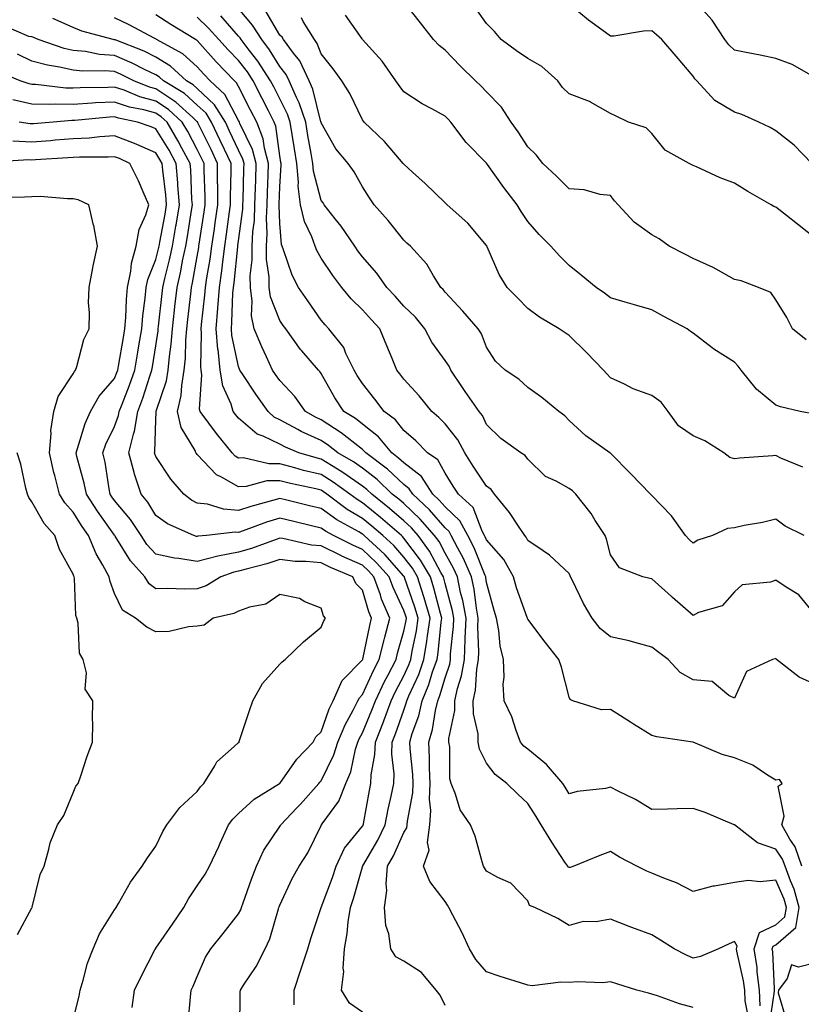
# Model space of a CAD drawing. Units: inches. Extents: x 976403 to 979043, y 7250378 to 7253018.
# Drawn here: x 978035 to 978224, y 7252659 to 7252897 of the extents above; entities that cross this region are included whole.
import ezdxf

# ---------------------------------------------------------------- set-up
doc = ezdxf.new("R2010")
doc.units = ezdxf.units.IN
doc.header["$MEASUREMENT"] = 0
doc.layers.add('Contour_97647250', color=7, linetype='Continuous', true_color=0x0b364f)

msp = doc.modelspace()

# ---------------------------------------------------------------- linework, layer by layer
at = {"layer": 'Contour_97647250'}
for points in [[(978226.75, 7252883.22, 3112), (978222.02, 7252885.89, 3112), (978218.05, 7252887.35, 3112), (978214.28, 7252888.15, 3112), (978211.31, 7252888.66, 3112), (978208.05, 7252889.3, 3112), (978206.71, 7252890.58, 3112), (978205.74, 7252891.92, 3112), (978202.68, 7252896.55, 3112), (978198.05, 7252901.78, 3112)], [(978228.05, 7252752.28, 3119), (978223.68, 7252757.55, 3119), (978220.58, 7252759.39, 3119), (978218.05, 7252761.11, 3119), (978216.78, 7252760.65, 3119), (978209.96, 7252760.01, 3119), (978208.05, 7252758.29, 3119), (978205.07, 7252754.9, 3119), (978199.39, 7252753.26, 3119), (978198.05, 7252752.6, 3119), (978193.06, 7252756.93, 3119), (978192.82, 7252757.15, 3119), (978188.05, 7252761.41, 3119), (978187.63, 7252761.5, 3119), (978185.88, 7252761.92, 3119), (978180.24, 7252764.11, 3119), (978178.05, 7252767.25, 3119), (978177.14, 7252771.01, 3119), (978176.76, 7252771.92, 3119), (978174.39, 7252775.58, 3119), (978173.37, 7252777.24, 3119), (978169.71, 7252781.92, 3119), (978168.87, 7252782.74, 3119), (978168.05, 7252783.28, 3119), (978164.93, 7252785.04, 3119), (978162.33, 7252786.2, 3119), (978158.05, 7252790.35, 3119), (978157.4, 7252791.27, 3119), (978156.4, 7252791.92, 3119), (978151.54, 7252795.41, 3119), (978148.05, 7252798.76, 3119), (978147.06, 7252800.93, 3119), (978146.31, 7252801.92, 3119), (978142.88, 7252806.75, 3119), (978142.25, 7252807.72, 3119), (978139.47, 7252811.92, 3119), (978139.02, 7252812.89, 3119), (978138.05, 7252814.24, 3119), (978134.84, 7252818.71, 3119), (978133.11, 7252821.92, 3119), (978130.85, 7252824.72, 3119), (978128.05, 7252827.41, 3119), (978125.92, 7252829.79, 3119), (978123.97, 7252831.92, 3119), (978121.55, 7252835.42, 3119), (978118.05, 7252839.35, 3119), (978116.94, 7252840.81, 3119), (978116.17, 7252841.92, 3119), (978112.87, 7252846.74, 3119), (978111.47, 7252848.5, 3119), (978108.78, 7252851.92, 3119), (978108.51, 7252852.38, 3119), (978108.05, 7252853, 3119), (978106.18, 7252860.05, 3119), (978106.02, 7252861.92, 3119), (978105.61, 7252864.36, 3119), (978104.83, 7252868.7, 3119), (978104.3, 7252871.92, 3119), (978102.74, 7252876.61, 3119), (978102.07, 7252877.9, 3119), (978100.32, 7252881.92, 3119), (978099.57, 7252883.44, 3119), (978098.05, 7252885.37, 3119), (978095.55, 7252889.42, 3119), (978093.65, 7252891.92, 3119), (978091.47, 7252895.34, 3119), (978088.05, 7252899.42, 3119)], [(978225.39, 7252819.26, 3115), (978222.16, 7252821.92, 3115), (978220.76, 7252824.63, 3115), (978218.05, 7252828.93, 3115), (978216.84, 7252830.71, 3115), (978213.89, 7252831.92, 3115), (978209.68, 7252833.55, 3115), (978208.05, 7252833.86, 3115), (978203.64, 7252836.33, 3115), (978202.91, 7252836.78, 3115), (978198.05, 7252838.95, 3115), (978196.1, 7252839.97, 3115), (978192.29, 7252841.92, 3115), (978189.83, 7252843.7, 3115), (978188.05, 7252844.68, 3115), (978183.82, 7252847.69, 3115), (978179.92, 7252851.92, 3115), (978179.01, 7252852.88, 3115), (978178.05, 7252854.16, 3115), (978175.59, 7252854.38, 3115), (978171.68, 7252855.55, 3115), (978168.05, 7252855.77, 3115), (978165.01, 7252858.88, 3115), (978161.73, 7252861.92, 3115), (978160.12, 7252863.99, 3115), (978158.05, 7252865.95, 3115), (978155.74, 7252869.61, 3115), (978154.01, 7252871.92, 3115), (978151.69, 7252875.56, 3115), (978148.05, 7252879.21, 3115), (978146.75, 7252880.62, 3115), (978145.44, 7252881.92, 3115), (978141.68, 7252885.55, 3115), (978138.05, 7252889.3, 3115), (978136.59, 7252890.46, 3115), (978135.25, 7252891.92, 3115), (978132.1, 7252895.97, 3115), (978128.05, 7252901.02, 3115)], [(978228.05, 7252843.52, 3114), (978223.33, 7252847.2, 3114), (978220.67, 7252849.3, 3114), (978218.05, 7252851.35, 3114), (978217.6, 7252851.47, 3114), (978216.92, 7252851.92, 3114), (978211.29, 7252855.16, 3114), (978208.05, 7252857.14, 3114), (978204.59, 7252858.46, 3114), (978198.88, 7252861.09, 3114), (978198.05, 7252861.45, 3114), (978197.73, 7252861.6, 3114), (978197.13, 7252861.92, 3114), (978191.3, 7252865.17, 3114), (978188.05, 7252869.14, 3114), (978186.69, 7252870.56, 3114), (978182.42, 7252871.92, 3114), (978179.47, 7252873.34, 3114), (978178.05, 7252874.03, 3114), (978173.23, 7252876.74, 3114), (978173.01, 7252876.88, 3114), (978168.05, 7252878.78, 3114), (978166.46, 7252880.33, 3114), (978165.29, 7252881.92, 3114), (978161.49, 7252885.36, 3114), (978158.05, 7252887.32, 3114), (978155.31, 7252889.18, 3114), (978151.65, 7252891.92, 3114), (978149.98, 7252893.85, 3114), (978148.05, 7252895.81, 3114), (978145.52, 7252899.39, 3114)], [(978226.83, 7252861.92, 3113), (978222.51, 7252866.38, 3113), (978218.05, 7252869.8, 3113), (978216.73, 7252870.6, 3113), (978213.99, 7252871.92, 3113), (978209.87, 7252873.74, 3113), (978208.05, 7252874.32, 3113), (978203.32, 7252877.19, 3113), (978198.97, 7252881.92, 3113), (978198.5, 7252882.37, 3113), (978198.05, 7252883.03, 3113), (978194, 7252887.87, 3113), (978190.53, 7252891.92, 3113), (978189.19, 7252893.06, 3113), (978188.05, 7252894.02, 3113), (978186.06, 7252893.91, 3113), (978178.87, 7252892.74, 3113), (978178.05, 7252892.68, 3113), (978175.08, 7252894.89, 3113), (978172.73, 7252896.6, 3113), (978168.05, 7252900.48, 3113)], [(978211.45, 7252655.32, 3124), (978210.65, 7252659.32, 3124), (978210.57, 7252661.92, 3124), (978210.29, 7252664.16, 3124), (978208.62, 7252671.35, 3124), (978208.53, 7252671.92, 3124), (978208.74, 7252672.61, 3124), (978208.05, 7252673.74, 3124), (978206.81, 7252673.16, 3124), (978204.18, 7252671.92, 3124), (978199.87, 7252670.1, 3124), (978198.05, 7252669.64, 3124), (978196.49, 7252670.36, 3124), (978193.46, 7252671.92, 3124), (978190.15, 7252674.02, 3124), (978188.05, 7252675.34, 3124), (978183.24, 7252677.11, 3124), (978182.61, 7252677.36, 3124), (978178.05, 7252679.12, 3124), (978174.62, 7252678.49, 3124), (978171.45, 7252678.52, 3124), (978168.05, 7252677.55, 3124), (978165.36, 7252679.23, 3124), (978159.78, 7252681.92, 3124), (978158.5, 7252682.37, 3124), (978158.05, 7252683.51, 3124), (978153.96, 7252687.83, 3124), (978150.77, 7252689.2, 3124), (978148.05, 7252690.73, 3124), (978147.62, 7252691.49, 3124), (978147.35, 7252691.92, 3124), (978147, 7252692.97, 3124), (978145.34, 7252699.21, 3124), (978144.2, 7252701.92, 3124), (978141.71, 7252705.58, 3124), (978140.59, 7252709.38, 3124), (978139.51, 7252711.92, 3124), (978139.15, 7252713.02, 3124), (978139.17, 7252720.8, 3124), (978138.95, 7252721.92, 3124), (978138.94, 7252722.81, 3124), (978140.4, 7252729.57, 3124), (978140.38, 7252731.92, 3124), (978141.05, 7252734.92, 3124), (978142.04, 7252737.93, 3124), (978142.71, 7252741.92, 3124), (978142.91, 7252746.78, 3124), (978142.94, 7252747.03, 3124), (978143.12, 7252751.92, 3124), (978142.34, 7252756.21, 3124), (978141.81, 7252758.16, 3124), (978141.01, 7252761.92, 3124), (978140.11, 7252763.98, 3124), (978138.05, 7252767.68, 3124), (978136.59, 7252770.46, 3124), (978135.51, 7252771.92, 3124), (978132.02, 7252775.89, 3124), (978128.05, 7252779.62, 3124), (978126.82, 7252780.69, 3124), (978125.26, 7252781.92, 3124), (978121.57, 7252785.44, 3124), (978118.05, 7252788.17, 3124), (978115.84, 7252789.71, 3124), (978112.09, 7252791.92, 3124), (978109.86, 7252793.73, 3124), (978108.05, 7252794.89, 3124), (978103.23, 7252797.1, 3124), (978102.39, 7252797.58, 3124), (978098.05, 7252799.93, 3124), (978096.71, 7252800.58, 3124), (978095.2, 7252801.92, 3124), (978092.22, 7252806.09, 3124), (978089.09, 7252810.88, 3124), (978088.4, 7252811.92, 3124), (978088.28, 7252812.15, 3124), (978088.05, 7252812.77, 3124), (978086.45, 7252820.32, 3124), (978086.31, 7252821.92, 3124), (978086.44, 7252823.53, 3124), (978086.7, 7252830.57, 3124), (978086.8, 7252831.92, 3124), (978086.96, 7252833.01, 3124), (978087.85, 7252841.72, 3124), (978087.88, 7252841.92, 3124), (978087.9, 7252842.07, 3124), (978088.05, 7252843.18, 3124), (978089.08, 7252850.89, 3124), (978089.11, 7252851.92, 3124), (978089.15, 7252853.02, 3124), (978089.34, 7252860.63, 3124), (978089.38, 7252861.92, 3124), (978089.1, 7252862.97, 3124), (978088.05, 7252865.12, 3124), (978085.89, 7252869.76, 3124), (978084.86, 7252871.92, 3124), (978082.25, 7252876.12, 3124), (978078.05, 7252880.06, 3124), (978077.07, 7252880.94, 3124), (978075.48, 7252881.92, 3124), (978071.6, 7252885.47, 3124), (978068.05, 7252887.67, 3124), (978065.18, 7252889.05, 3124), (978058.16, 7252891.81, 3124), (978058.05, 7252891.86, 3124), (978057.99, 7252891.86, 3124), (978057.69, 7252891.92, 3124), (978050.09, 7252893.96, 3124), (978048.05, 7252894.8, 3124), (978043.11, 7252896.98, 3124)], [(978214.28, 7252658.15, 3123), (978214.17, 7252661.92, 3123), (978213.61, 7252666.36, 3123), (978213.56, 7252667.43, 3123), (978212.87, 7252671.92, 3123), (978214.1, 7252675.87, 3123), (978218.05, 7252677.75, 3123), (978220.29, 7252679.68, 3123), (978220.69, 7252681.92, 3123), (978220.11, 7252683.98, 3123), (978218.05, 7252688.5, 3123), (978214.3, 7252688.17, 3123), (978211.49, 7252688.48, 3123), (978208.05, 7252688, 3123), (978203.24, 7252687.11, 3123), (978202.88, 7252687.09, 3123), (978198.05, 7252685.8, 3123), (978194.05, 7252687.92, 3123), (978190.98, 7252688.99, 3123), (978188.05, 7252690.22, 3123), (978186.83, 7252690.7, 3123), (978184.42, 7252691.92, 3123), (978180.27, 7252694.14, 3123), (978178.05, 7252695.49, 3123), (978175.48, 7252694.49, 3123), (978169.23, 7252691.92, 3123), (978168.34, 7252691.63, 3123), (978168.05, 7252691.59, 3123), (978167.84, 7252691.71, 3123), (978167.71, 7252691.92, 3123), (978167.06, 7252692.91, 3123), (978163.85, 7252697.72, 3123), (978161.26, 7252701.92, 3123), (978160.06, 7252703.93, 3123), (978158.05, 7252707.07, 3123), (978155.54, 7252709.41, 3123), (978153.02, 7252711.92, 3123), (978150.2, 7252714.07, 3123), (978148.05, 7252716.83, 3123), (978146.38, 7252720.25, 3123), (978146.06, 7252721.92, 3123), (978146.03, 7252723.94, 3123), (978144.89, 7252728.76, 3123), (978144.86, 7252731.92, 3123), (978145.44, 7252734.53, 3123), (978145.7, 7252739.57, 3123), (978146.09, 7252741.92, 3123), (978146.17, 7252743.8, 3123), (978145.99, 7252749.86, 3123), (978146.06, 7252751.92, 3123), (978145.62, 7252754.35, 3123), (978145.07, 7252758.94, 3123), (978144.45, 7252761.92, 3123), (978142.49, 7252766.36, 3123), (978141.09, 7252768.88, 3123), (978139.52, 7252771.92, 3123), (978139.01, 7252772.88, 3123), (978138.05, 7252773.78, 3123), (978134.27, 7252778.14, 3123), (978130.2, 7252781.92, 3123), (978129.35, 7252783.22, 3123), (978128.05, 7252784.22, 3123), (978124.09, 7252787.96, 3123), (978118.85, 7252791.92, 3123), (978118.49, 7252792.36, 3123), (978118.05, 7252792.71, 3123), (978114.36, 7252795.61, 3123), (978112.91, 7252796.78, 3123), (978108.05, 7252799.9, 3123), (978106.66, 7252800.53, 3123), (978104.27, 7252801.92, 3123), (978101.67, 7252805.54, 3123), (978098.05, 7252809.43, 3123), (978097.01, 7252810.88, 3123), (978096.3, 7252811.92, 3123), (978094.84, 7252815.13, 3123), (978093.67, 7252817.55, 3123), (978091.85, 7252821.92, 3123), (978091.17, 7252825.04, 3123), (978091.38, 7252828.59, 3123), (978090.92, 7252831.92, 3123), (978090.89, 7252834.76, 3123), (978091.37, 7252838.6, 3123), (978091.34, 7252841.92, 3123), (978091.52, 7252845.39, 3123), (978091.88, 7252848.09, 3123), (978092.03, 7252851.92, 3123), (978092.17, 7252856.04, 3123), (978092.21, 7252857.76, 3123), (978092.35, 7252861.92, 3123), (978091.44, 7252865.31, 3123), (978088.38, 7252871.59, 3123), (978088.26, 7252871.92, 3123), (978088.19, 7252872.06, 3123), (978088.05, 7252872.32, 3123), (978084.77, 7252878.64, 3123), (978081.21, 7252881.92, 3123), (978079.66, 7252883.53, 3123), (978078.05, 7252885.33, 3123), (978074.58, 7252888.45, 3123), (978068.23, 7252891.92, 3123), (978068.12, 7252891.99, 3123), (978068.05, 7252892.03, 3123), (978067.82, 7252892.15, 3123), (978061.62, 7252895.49, 3123), (978058.05, 7252897.18, 3123)], [(978216.53, 7252653.44, 3122), (978217.79, 7252661.66, 3122), (978217.78, 7252661.92, 3122), (978217.74, 7252662.23, 3122), (978217.33, 7252671.2, 3122), (978217.21, 7252671.92, 3122), (978217.42, 7252672.55, 3122), (978218.05, 7252672.87, 3122), (978222.91, 7252677.06, 3122), (978223.77, 7252681.92, 3122), (978222.51, 7252686.38, 3122), (978221.62, 7252688.35, 3122), (978220.31, 7252691.92, 3122), (978219.73, 7252693.6, 3122), (978218.05, 7252696.07, 3122), (978213.67, 7252697.55, 3122), (978208.06, 7252701.92, 3122), (978208.03, 7252701.94, 3122), (978201.02, 7252704.89, 3122), (978198.05, 7252705.89, 3122), (978194.18, 7252705.79, 3122), (978191.88, 7252705.75, 3122), (978188.05, 7252705.64, 3122), (978184.15, 7252708.02, 3122), (978179.94, 7252710.03, 3122), (978178.05, 7252711, 3122), (978176.88, 7252710.75, 3122), (978169.99, 7252709.98, 3122), (978168.05, 7252709.43, 3122), (978167.13, 7252711, 3122), (978166.56, 7252711.92, 3122), (978162.62, 7252716.49, 3122), (978158.05, 7252720.21, 3122), (978157.1, 7252720.97, 3122), (978156.32, 7252721.92, 3122), (978155.25, 7252724.72, 3122), (978154.22, 7252728.09, 3122), (978152.33, 7252731.92, 3122), (978152.07, 7252735.94, 3122), (978152.34, 7252737.63, 3122), (978152.16, 7252741.92, 3122), (978151.34, 7252745.21, 3122), (978151.05, 7252748.92, 3122), (978150.48, 7252751.92, 3122), (978149.88, 7252753.75, 3122), (978148.05, 7252760.54, 3122), (978147.9, 7252761.77, 3122), (978147.87, 7252761.92, 3122), (978147.74, 7252762.23, 3122), (978145.08, 7252768.95, 3122), (978143.55, 7252771.92, 3122), (978141.61, 7252775.48, 3122), (978138.05, 7252778.86, 3122), (978136.63, 7252780.5, 3122), (978135.11, 7252781.92, 3122), (978132.3, 7252786.17, 3122), (978128.05, 7252789.47, 3122), (978126.79, 7252790.66, 3122), (978125.12, 7252791.92, 3122), (978121.94, 7252795.81, 3122), (978118.05, 7252798.85, 3122), (978116.33, 7252800.2, 3122), (978113.5, 7252801.92, 3122), (978111.39, 7252805.26, 3122), (978108.05, 7252811.14, 3122), (978107.73, 7252811.6, 3122), (978107.43, 7252811.92, 3122), (978103.34, 7252816.63, 3122), (978103.07, 7252816.94, 3122), (978099.48, 7252821.92, 3122), (978098.89, 7252822.76, 3122), (978098.05, 7252823.95, 3122), (978095.79, 7252829.66, 3122), (978095.49, 7252831.92, 3122), (978095.46, 7252834.51, 3122), (978094.85, 7252838.72, 3122), (978094.82, 7252841.92, 3122), (978094.97, 7252845, 3122), (978094.83, 7252848.7, 3122), (978094.96, 7252851.92, 3122), (978095.05, 7252854.92, 3122), (978095.22, 7252859.09, 3122), (978095.31, 7252861.92, 3122), (978094.31, 7252865.66, 3122), (978094.01, 7252867.88, 3122), (978092.47, 7252871.92, 3122), (978090.98, 7252874.85, 3122), (978088.05, 7252880.54, 3122), (978087.58, 7252881.45, 3122), (978087.06, 7252881.92, 3122), (978082.64, 7252886.51, 3122), (978078.05, 7252891.66, 3122), (978077.91, 7252891.78, 3122), (978077.65, 7252891.92, 3122), (978071.68, 7252895.55, 3122), (978068.05, 7252897.88, 3122)], [(978224.36, 7252691.92, 3121), (978222.76, 7252696.63, 3121), (978221.5, 7252698.47, 3121), (978219.52, 7252701.92, 3121), (978220.13, 7252704, 3121), (978218.66, 7252711.31, 3121), (978219.64, 7252711.92, 3121), (978219.01, 7252712.88, 3121), (978218.05, 7252712.71, 3121), (978216.04, 7252713.93, 3121), (978212.51, 7252716.38, 3121), (978208.05, 7252718.12, 3121), (978205.09, 7252718.96, 3121), (978198.11, 7252721.92, 3121), (978198.05, 7252721.95, 3121), (978198.01, 7252721.96, 3121), (978189.31, 7252723.18, 3121), (978188.05, 7252723.5, 3121), (978183.66, 7252726.31, 3121), (978182.91, 7252726.78, 3121), (978178.05, 7252729.85, 3121), (978175.88, 7252729.75, 3121), (978168.98, 7252731.92, 3121), (978168.34, 7252732.21, 3121), (978168.05, 7252732.8, 3121), (978166.22, 7252740.09, 3121), (978165.6, 7252741.92, 3121), (978162.28, 7252746.15, 3121), (978158.05, 7252751.65, 3121), (978157.98, 7252751.85, 3121), (978157.96, 7252751.92, 3121), (978157.92, 7252752.05, 3121), (978155.36, 7252759.23, 3121), (978154.56, 7252761.92, 3121), (978152.23, 7252766.1, 3121), (978148.05, 7252770.83, 3121), (978147.74, 7252771.61, 3121), (978147.58, 7252771.92, 3121), (978147.02, 7252772.95, 3121), (978144.8, 7252778.67, 3121), (978141.27, 7252781.92, 3121), (978140, 7252783.87, 3121), (978138.05, 7252786.96, 3121), (978136.32, 7252790.19, 3121), (978133.8, 7252791.92, 3121), (978130.93, 7252794.8, 3121), (978128.05, 7252797.33, 3121), (978126.05, 7252799.92, 3121), (978123.3, 7252801.92, 3121), (978121.05, 7252804.92, 3121), (978118.05, 7252808.69, 3121), (978116.78, 7252810.65, 3121), (978116.04, 7252811.92, 3121), (978114.06, 7252815.91, 3121), (978113.5, 7252817.37, 3121), (978109.93, 7252821.92, 3121), (978108.99, 7252822.86, 3121), (978108.05, 7252824, 3121), (978104.82, 7252828.69, 3121), (978102.53, 7252831.92, 3121), (978101, 7252834.87, 3121), (978098.97, 7252841, 3121), (978098.6, 7252841.92, 3121), (978098.45, 7252842.32, 3121), (978098.05, 7252847.36, 3121), (978097.87, 7252851.74, 3121), (978097.88, 7252851.92, 3121), (978097.88, 7252852.09, 3121), (978098.05, 7252856.29, 3121), (978098.36, 7252861.61, 3121), (978098.33, 7252861.92, 3121), (978098.29, 7252862.16, 3121), (978098.05, 7252863.8, 3121), (978097.07, 7252870.94, 3121), (978096.7, 7252871.92, 3121), (978095.28, 7252874.69, 3121), (978093.76, 7252877.63, 3121), (978091.57, 7252881.92, 3121), (978090.19, 7252884.06, 3121), (978088.05, 7252886.79, 3121), (978085.53, 7252889.4, 3121), (978083.27, 7252891.92, 3121), (978080.81, 7252894.68, 3121), (978078.05, 7252897.32, 3121)], [(978228.05, 7252735.72, 3120), (978223.77, 7252737.64, 3120), (978218.28, 7252741.92, 3120), (978218.16, 7252742.03, 3120), (978218.05, 7252742.15, 3120), (978217.9, 7252742.07, 3120), (978217.26, 7252741.92, 3120), (978210.98, 7252738.99, 3120), (978208.05, 7252732.6, 3120), (978206.73, 7252733.24, 3120), (978202.69, 7252736.56, 3120), (978198.05, 7252737.02, 3120), (978194.94, 7252738.81, 3120), (978192.02, 7252741.92, 3120), (978189.75, 7252743.62, 3120), (978188.05, 7252744.94, 3120), (978183.97, 7252746, 3120), (978182.59, 7252746.46, 3120), (978178.05, 7252747.44, 3120), (978175.54, 7252749.41, 3120), (978173.67, 7252751.92, 3120), (978171.57, 7252755.44, 3120), (978168.79, 7252761.18, 3120), (978168.41, 7252761.92, 3120), (978168.32, 7252762.19, 3120), (978168.05, 7252762.74, 3120), (978163.33, 7252767.2, 3120), (978161.8, 7252768.17, 3120), (978158.05, 7252770.73, 3120), (978157.67, 7252771.54, 3120), (978157.35, 7252771.92, 3120), (978155.82, 7252774.15, 3120), (978153.63, 7252777.5, 3120), (978150.03, 7252781.92, 3120), (978149.16, 7252783.03, 3120), (978148.05, 7252783.85, 3120), (978144.86, 7252788.73, 3120), (978142.83, 7252791.92, 3120), (978141.16, 7252795.03, 3120), (978138.05, 7252798.92, 3120), (978136.56, 7252800.43, 3120), (978134.84, 7252801.92, 3120), (978131.8, 7252805.67, 3120), (978128.05, 7252809.76, 3120), (978127.12, 7252810.99, 3120), (978126.4, 7252811.92, 3120), (978125.21, 7252814.76, 3120), (978123.92, 7252817.79, 3120), (978122.24, 7252821.92, 3120), (978120.26, 7252824.13, 3120), (978118.05, 7252826.54, 3120), (978115.34, 7252829.21, 3120), (978113.08, 7252831.92, 3120), (978110.91, 7252834.78, 3120), (978108.05, 7252839.03, 3120), (978106.99, 7252840.86, 3120), (978106.56, 7252841.92, 3120), (978105.76, 7252844.21, 3120), (978104.01, 7252847.88, 3120), (978103.07, 7252851.92, 3120), (978102.52, 7252856.39, 3120), (978102.58, 7252857.39, 3120), (978102.18, 7252861.92, 3120), (978101.59, 7252865.46, 3120), (978101.07, 7252868.9, 3120), (978100.58, 7252871.92, 3120), (978099.94, 7252873.81, 3120), (978098.05, 7252877.52, 3120), (978096.56, 7252880.43, 3120), (978095.79, 7252881.92, 3120), (978092.76, 7252886.63, 3120), (978090.65, 7252889.32, 3120), (978088.67, 7252891.92, 3120), (978088.43, 7252892.3, 3120), (978088.05, 7252892.75, 3120), (978083.74, 7252897.61, 3120)], [(978224.92, 7252771.92, 3118), (978220.34, 7252774.21, 3118), (978218.05, 7252775.85, 3118), (978214.88, 7252775.09, 3118), (978210.44, 7252774.31, 3118), (978208.05, 7252773.8, 3118), (978206.38, 7252773.59, 3118), (978202.74, 7252771.92, 3118), (978199.19, 7252770.78, 3118), (978198.05, 7252770.07, 3118), (978197.12, 7252770.99, 3118), (978196.26, 7252771.92, 3118), (978192.84, 7252776.71, 3118), (978188.05, 7252781.59, 3118), (978187.88, 7252781.75, 3118), (978187.74, 7252781.92, 3118), (978183, 7252786.87, 3118), (978178.05, 7252791.84, 3118), (978178.01, 7252791.88, 3118), (978177.94, 7252791.92, 3118), (978172.13, 7252796, 3118), (978168.05, 7252799.77, 3118), (978167, 7252800.87, 3118), (978165.55, 7252801.92, 3118), (978161.45, 7252805.32, 3118), (978158.05, 7252807.75, 3118), (978155.86, 7252809.73, 3118), (978152.56, 7252811.92, 3118), (978150.24, 7252814.11, 3118), (978148.05, 7252817.49, 3118), (978146.82, 7252820.69, 3118), (978146.02, 7252821.92, 3118), (978142.32, 7252826.19, 3118), (978138.05, 7252830.78, 3118), (978137.55, 7252831.42, 3118), (978137.02, 7252831.92, 3118), (978135.27, 7252834.7, 3118), (978133.66, 7252837.53, 3118), (978129.68, 7252841.92, 3118), (978128.8, 7252842.67, 3118), (978128.05, 7252843.35, 3118), (978124.25, 7252848.12, 3118), (978120.91, 7252851.92, 3118), (978119.71, 7252853.58, 3118), (978118.05, 7252856.3, 3118), (978116.05, 7252859.92, 3118), (978114.61, 7252861.92, 3118), (978111.61, 7252865.48, 3118), (978108.05, 7252871.73, 3118), (978108.02, 7252871.89, 3118), (978108.02, 7252871.92, 3118), (978108, 7252871.97, 3118), (978106.06, 7252879.93, 3118), (978105.18, 7252881.92, 3118), (978102.86, 7252886.73, 3118), (978101.37, 7252888.6, 3118), (978098.9, 7252891.92, 3118), (978098.58, 7252892.45, 3118), (978098.05, 7252892.99, 3118), (978094.74, 7252898.61, 3118)], [(978224.61, 7252788.48, 3117), (978219.31, 7252790.66, 3117), (978218.05, 7252791.3, 3117), (978217.33, 7252791.2, 3117), (978209.32, 7252790.65, 3117), (978208.05, 7252790.44, 3117), (978206.95, 7252790.82, 3117), (978205.47, 7252791.92, 3117), (978200.94, 7252794.81, 3117), (978198.05, 7252796.02, 3117), (978194.55, 7252798.42, 3117), (978192.03, 7252801.92, 3117), (978190.32, 7252804.19, 3117), (978188.05, 7252805.77, 3117), (978183.55, 7252807.42, 3117), (978181.47, 7252808.5, 3117), (978178.05, 7252810.07, 3117), (978177.15, 7252811.02, 3117), (978176.36, 7252811.92, 3117), (978172.3, 7252816.17, 3117), (978168.05, 7252820.31, 3117), (978167.07, 7252820.94, 3117), (978165.64, 7252821.92, 3117), (978160.88, 7252824.75, 3117), (978158.05, 7252826.86, 3117), (978155.58, 7252829.45, 3117), (978153.1, 7252831.92, 3117), (978151.16, 7252835.03, 3117), (978148.25, 7252841.72, 3117), (978148.15, 7252841.92, 3117), (978148.11, 7252841.98, 3117), (978148.05, 7252842.09, 3117), (978143.58, 7252847.45, 3117), (978138.58, 7252851.92, 3117), (978138.29, 7252852.16, 3117), (978138.05, 7252852.4, 3117), (978133.21, 7252857.08, 3117), (978130.12, 7252859.85, 3117), (978128.05, 7252861.72, 3117), (978127.96, 7252861.83, 3117), (978127.91, 7252861.92, 3117), (978127.02, 7252862.95, 3117), (978123.36, 7252867.23, 3117), (978118.43, 7252871.92, 3117), (978118.26, 7252872.13, 3117), (978118.05, 7252872.48, 3117), (978114.98, 7252878.85, 3117), (978113.09, 7252881.92, 3117), (978110.92, 7252884.79, 3117), (978108.05, 7252888.42, 3117), (978107.1, 7252890.97, 3117), (978106.4, 7252891.92, 3117), (978103.69, 7252896.28, 3117), (978103.25, 7252897.12, 3117)], [(978227.43, 7252801.3, 3116), (978223.96, 7252801.92, 3116), (978219.2, 7252803.07, 3116), (978218.05, 7252803.44, 3116), (978213.42, 7252807.29, 3116), (978209.67, 7252811.92, 3116), (978208.98, 7252812.85, 3116), (978208.05, 7252813.87, 3116), (978203.09, 7252816.96, 3116), (978202.69, 7252817.28, 3116), (978198.05, 7252820.86, 3116), (978197.43, 7252821.3, 3116), (978196.62, 7252821.92, 3116), (978191.01, 7252824.88, 3116), (978188.05, 7252826.5, 3116), (978183.86, 7252827.73, 3116), (978181.61, 7252828.36, 3116), (978178.05, 7252829.38, 3116), (978176.65, 7252830.52, 3116), (978174.58, 7252831.92, 3116), (978170.99, 7252834.86, 3116), (978168.05, 7252837.23, 3116), (978165.71, 7252839.58, 3116), (978163.66, 7252841.92, 3116), (978160.85, 7252844.72, 3116), (978158.05, 7252847.88, 3116), (978156.43, 7252850.3, 3116), (978155.46, 7252851.92, 3116), (978152.27, 7252856.14, 3116), (978148.31, 7252861.66, 3116), (978148.09, 7252861.96, 3116), (978148.05, 7252862.02, 3116), (978143.15, 7252867.02, 3116), (978139.42, 7252871.92, 3116), (978138.76, 7252872.63, 3116), (978138.05, 7252873.34, 3116), (978134.85, 7252875.12, 3116), (978132.48, 7252876.35, 3116), (978128.05, 7252879.28, 3116), (978126.89, 7252880.76, 3116), (978126.13, 7252881.92, 3116), (978122.78, 7252886.65, 3116), (978118.05, 7252891.88, 3116), (978118.03, 7252891.9, 3116), (978118.02, 7252891.92, 3116), (978117.94, 7252892.03, 3116), (978113.95, 7252897.82, 3116)], [(978198.05, 7252657.75, 3125), (978194.79, 7252658.66, 3125), (978189.44, 7252660.53, 3125), (978188.05, 7252660.96, 3125), (978187.31, 7252661.18, 3125), (978184.48, 7252661.92, 3125), (978179.62, 7252663.49, 3125), (978178.05, 7252663.97, 3125), (978176.23, 7252663.74, 3125), (978170.06, 7252663.93, 3125), (978168.05, 7252663.75, 3125), (978166.07, 7252663.9, 3125), (978159.09, 7252662.96, 3125), (978158.05, 7252663.1, 3125), (978156.3, 7252663.67, 3125), (978151.39, 7252665.26, 3125), (978148.05, 7252666.35, 3125), (978145.48, 7252669.35, 3125), (978143.95, 7252671.92, 3125), (978142.12, 7252675.99, 3125), (978139.93, 7252680.04, 3125), (978138.97, 7252681.92, 3125), (978138.64, 7252682.51, 3125), (978138.05, 7252683.41, 3125), (978134.32, 7252688.19, 3125), (978132.84, 7252691.92, 3125), (978134.19, 7252695.78, 3125), (978133.76, 7252697.63, 3125), (978134.37, 7252701.92, 3125), (978134.56, 7252705.41, 3125), (978134.3, 7252708.17, 3125), (978134.46, 7252711.92, 3125), (978134.27, 7252715.7, 3125), (978134.28, 7252718.15, 3125), (978134.07, 7252721.92, 3125), (978134.96, 7252725.01, 3125), (978135.71, 7252729.58, 3125), (978136.26, 7252731.92, 3125), (978136.78, 7252733.19, 3125), (978138.05, 7252737.5, 3125), (978139.15, 7252740.82, 3125), (978139.33, 7252741.92, 3125), (978139.39, 7252743.26, 3125), (978140.1, 7252749.87, 3125), (978140.17, 7252751.92, 3125), (978139.85, 7252753.72, 3125), (978138.05, 7252760.34, 3125), (978137.73, 7252761.6, 3125), (978137.62, 7252761.92, 3125), (978137.03, 7252762.94, 3125), (978134.28, 7252768.15, 3125), (978131.52, 7252771.92, 3125), (978129.9, 7252773.77, 3125), (978128.05, 7252775.49, 3125), (978124.62, 7252778.49, 3125), (978120.3, 7252781.92, 3125), (978119.14, 7252783.01, 3125), (978118.05, 7252783.86, 3125), (978113.32, 7252787.19, 3125), (978112.01, 7252787.96, 3125), (978108.05, 7252790.39, 3125), (978106.82, 7252790.69, 3125), (978102.68, 7252791.92, 3125), (978099.4, 7252793.27, 3125), (978098.05, 7252794, 3125), (978093.99, 7252795.98, 3125), (978092.6, 7252796.47, 3125), (978088.05, 7252800.3, 3125), (978087.32, 7252801.19, 3125), (978086.78, 7252801.92, 3125), (978086.29, 7252803.68, 3125), (978084.22, 7252808.09, 3125), (978083.62, 7252811.92, 3125), (978083.09, 7252816.88, 3125), (978083.08, 7252816.95, 3125), (978082.67, 7252821.92, 3125), (978083.07, 7252826.9, 3125), (978083.07, 7252826.94, 3125), (978083.43, 7252831.92, 3125), (978084.02, 7252835.95, 3125), (978084.23, 7252838.1, 3125), (978084.75, 7252841.92, 3125), (978085.16, 7252844.81, 3125), (978085.78, 7252849.65, 3125), (978086.11, 7252851.92, 3125), (978086.09, 7252853.88, 3125), (978086.26, 7252860.13, 3125), (978086.24, 7252861.92, 3125), (978084.64, 7252865.33, 3125), (978083.64, 7252867.51, 3125), (978081.5, 7252871.92, 3125), (978080.18, 7252874.05, 3125), (978078.05, 7252876.05, 3125), (978074.96, 7252878.83, 3125), (978069.89, 7252881.92, 3125), (978068.93, 7252882.8, 3125), (978068.05, 7252883.35, 3125), (978065.32, 7252884.65, 3125), (978062.32, 7252886.19, 3125), (978058.05, 7252888, 3125), (978054.43, 7252888.3, 3125), (978051, 7252888.97, 3125), (978048.05, 7252889.26, 3125), (978045.87, 7252889.74, 3125), (978039.54, 7252891.92, 3125), (978038.5, 7252892.37, 3125), (978038.05, 7252892.57, 3125), (978037.33, 7252892.64, 3125), (978031.36, 7252895.23, 3125)], [(978138.05, 7252658.24, 3126), (978136.87, 7252660.74, 3126), (978135.91, 7252661.92, 3126), (978132.32, 7252666.19, 3126), (978128.05, 7252668.93, 3126), (978126.14, 7252670.01, 3126), (978124.88, 7252671.92, 3126), (978124.4, 7252675.57, 3126), (978123.73, 7252677.6, 3126), (978123.38, 7252681.92, 3126), (978123.91, 7252686.06, 3126), (978123.75, 7252687.62, 3126), (978124.12, 7252691.92, 3126), (978125.52, 7252694.45, 3126), (978128.05, 7252700.04, 3126), (978128.78, 7252701.19, 3126), (978128.88, 7252701.92, 3126), (978128.93, 7252702.8, 3126), (978130.27, 7252709.7, 3126), (978130.35, 7252711.92, 3126), (978130.25, 7252714.12, 3126), (978129.59, 7252720.38, 3126), (978129.51, 7252721.92, 3126), (978130.11, 7252723.98, 3126), (978131.66, 7252728.31, 3126), (978132.52, 7252731.92, 3126), (978134.13, 7252735.84, 3126), (978135.03, 7252738.9, 3126), (978136.09, 7252741.92, 3126), (978136.36, 7252743.61, 3126), (978137.11, 7252750.98, 3126), (978137.25, 7252751.92, 3126), (978136.93, 7252753.04, 3126), (978135.34, 7252759.21, 3126), (978134.48, 7252761.92, 3126), (978132.12, 7252765.99, 3126), (978128.05, 7252771.31, 3126), (978127.77, 7252771.64, 3126), (978127.46, 7252771.92, 3126), (978122.44, 7252776.31, 3126), (978118.05, 7252779.84, 3126), (978116.74, 7252780.61, 3126), (978115, 7252781.92, 3126), (978110.97, 7252784.84, 3126), (978108.05, 7252786.64, 3126), (978103.79, 7252787.66, 3126), (978101.67, 7252788.3, 3126), (978098.05, 7252789.25, 3126), (978095.35, 7252789.22, 3126), (978089.28, 7252790.69, 3126), (978088.05, 7252790.66, 3126), (978087.25, 7252791.12, 3126), (978086.48, 7252791.92, 3126), (978082.72, 7252796.59, 3126), (978080.88, 7252799.09, 3126), (978078.78, 7252801.92, 3126), (978078.63, 7252802.5, 3126), (978079.15, 7252810.82, 3126), (978078.98, 7252811.92, 3126), (978078.89, 7252812.76, 3126), (978079.1, 7252820.87, 3126), (978079.02, 7252821.92, 3126), (978079.1, 7252822.97, 3126), (978079.92, 7252830.05, 3126), (978080.06, 7252831.92, 3126), (978080.4, 7252834.27, 3126), (978081.18, 7252838.79, 3126), (978081.6, 7252841.92, 3126), (978082.2, 7252846.07, 3126), (978082.42, 7252847.55, 3126), (978083.03, 7252851.92, 3126), (978083.01, 7252856.88, 3126), (978083, 7252856.97, 3126), (978082.97, 7252861.92, 3126), (978081.4, 7252865.27, 3126), (978078.23, 7252871.74, 3126), (978078.11, 7252871.98, 3126), (978078.05, 7252872.03, 3126), (978076.97, 7252873, 3126), (978072.88, 7252876.75, 3126), (978068.05, 7252879.94, 3126), (978066.5, 7252880.37, 3126), (978062.68, 7252881.92, 3126), (978059.61, 7252883.48, 3126), (978058.05, 7252884.15, 3126), (978055.62, 7252884.35, 3126), (978050.4, 7252884.27, 3126), (978048.05, 7252884.52, 3126), (978044.72, 7252885.25, 3126), (978041.8, 7252885.67, 3126), (978038.05, 7252886.68, 3126), (978034.52, 7252888.39, 3126)], [(978118.05, 7252656.63, 3127), (978114.94, 7252658.81, 3127), (978112.97, 7252661.92, 3127), (978113.5, 7252666.47, 3127), (978113.35, 7252667.22, 3127), (978113.67, 7252671.92, 3127), (978114.36, 7252675.61, 3127), (978114.61, 7252678.48, 3127), (978115.15, 7252681.92, 3127), (978115.9, 7252684.07, 3127), (978118.05, 7252691.75, 3127), (978118.09, 7252691.88, 3127), (978118.09, 7252691.92, 3127), (978118.15, 7252692.02, 3127), (978121.75, 7252698.22, 3127), (978123.55, 7252701.92, 3127), (978124.29, 7252705.68, 3127), (978124.99, 7252708.86, 3127), (978125.63, 7252711.92, 3127), (978125.73, 7252714.24, 3127), (978125.18, 7252719.05, 3127), (978125.27, 7252721.92, 3127), (978126.06, 7252723.91, 3127), (978128.05, 7252729.68, 3127), (978128.64, 7252731.33, 3127), (978128.78, 7252731.92, 3127), (978129.29, 7252733.16, 3127), (978131.65, 7252738.32, 3127), (978132.91, 7252741.92, 3127), (978133.63, 7252746.34, 3127), (978133.76, 7252747.63, 3127), (978134.39, 7252751.92, 3127), (978132.96, 7252756.83, 3127), (978132.87, 7252757.1, 3127), (978131.33, 7252761.92, 3127), (978130.13, 7252764, 3127), (978128.05, 7252766.71, 3127), (978125.61, 7252769.48, 3127), (978122.97, 7252771.92, 3127), (978120.34, 7252774.21, 3127), (978118.05, 7252776.06, 3127), (978114.35, 7252778.22, 3127), (978109.46, 7252781.92, 3127), (978108.65, 7252782.52, 3127), (978108.05, 7252782.88, 3127), (978106.79, 7252783.18, 3127), (978100.61, 7252784.48, 3127), (978098.05, 7252785.15, 3127), (978094.86, 7252785.11, 3127), (978089.89, 7252783.76, 3127), (978088.05, 7252783.72, 3127), (978083.92, 7252786.05, 3127), (978082.71, 7252786.58, 3127), (978078.05, 7252791.53, 3127), (978077.86, 7252791.73, 3127), (978077.74, 7252791.92, 3127), (978077.52, 7252792.45, 3127), (978074.14, 7252798.01, 3127), (978073.32, 7252801.92, 3127), (978074.18, 7252805.79, 3127), (978074.3, 7252808.17, 3127), (978074.92, 7252811.92, 3127), (978075.19, 7252814.78, 3127), (978075.3, 7252819.17, 3127), (978075.51, 7252821.92, 3127), (978075.76, 7252824.21, 3127), (978076.48, 7252830.35, 3127), (978076.65, 7252831.92, 3127), (978076.92, 7252833.05, 3127), (978078.05, 7252839.42, 3127), (978078.42, 7252841.55, 3127), (978078.47, 7252841.92, 3127), (978078.54, 7252842.41, 3127), (978079.73, 7252850.24, 3127), (978079.96, 7252851.92, 3127), (978079.95, 7252853.82, 3127), (978079.71, 7252860.26, 3127), (978079.7, 7252861.92, 3127), (978079.17, 7252863.04, 3127), (978078.05, 7252865.33, 3127), (978075.78, 7252869.65, 3127), (978074.44, 7252871.92, 3127), (978071.11, 7252874.98, 3127), (978068.05, 7252877, 3127), (978064.19, 7252878.06, 3127), (978060.35, 7252879.62, 3127), (978058.05, 7252880.4, 3127), (978056.45, 7252880.32, 3127), (978049.74, 7252880.23, 3127), (978048.05, 7252880.14, 3127), (978046.29, 7252880.16, 3127), (978038.94, 7252881.03, 3127), (978038.05, 7252881.05, 3127), (978037.34, 7252881.21, 3127), (978035.18, 7252881.92, 3127), (978030.15, 7252884.02, 3127)], [(978101.55, 7252658.42, 3128), (978101.51, 7252661.92, 3128), (978103.14, 7252666.83, 3128), (978103.22, 7252667.09, 3128), (978104.81, 7252671.92, 3128), (978105.56, 7252674.41, 3128), (978108.04, 7252681.91, 3128), (978108.05, 7252681.93, 3128), (978110.8, 7252689.17, 3128), (978111.66, 7252691.92, 3128), (978113.71, 7252696.26, 3128), (978118.05, 7252701.58, 3128), (978118.18, 7252701.79, 3128), (978118.24, 7252701.92, 3128), (978118.28, 7252702.15, 3128), (978119.73, 7252710.24, 3128), (978120.07, 7252711.92, 3128), (978120.16, 7252714.03, 3128), (978121.07, 7252718.9, 3128), (978121.17, 7252721.92, 3128), (978123.12, 7252726.85, 3128), (978123.19, 7252727.06, 3128), (978124.98, 7252731.92, 3128), (978125.98, 7252733.99, 3128), (978128.05, 7252737.94, 3128), (978129.3, 7252740.67, 3128), (978129.74, 7252741.92, 3128), (978130.06, 7252743.93, 3128), (978131.09, 7252748.88, 3128), (978131.53, 7252751.92, 3128), (978130.75, 7252754.62, 3128), (978128.25, 7252761.72, 3128), (978128.19, 7252761.92, 3128), (978128.14, 7252762.01, 3128), (978128.05, 7252762.12, 3128), (978123.46, 7252767.33, 3128), (978118.47, 7252771.92, 3128), (978118.25, 7252772.12, 3128), (978118.05, 7252772.28, 3128), (978117.19, 7252772.78, 3128), (978111.81, 7252775.68, 3128), (978108.05, 7252778.41, 3128), (978105.23, 7252779.1, 3128), (978099.4, 7252780.57, 3128), (978098.05, 7252780.9, 3128), (978096.59, 7252780.46, 3128), (978091, 7252778.97, 3128), (978088.05, 7252777.97, 3128), (978084.4, 7252778.27, 3128), (978080.51, 7252779.46, 3128), (978078.05, 7252779.76, 3128), (978076.63, 7252780.5, 3128), (978074.79, 7252781.92, 3128), (978071.7, 7252785.57, 3128), (978068.05, 7252791.04, 3128), (978067.8, 7252791.67, 3128), (978067.73, 7252791.92, 3128), (978067.79, 7252792.18, 3128), (978068.05, 7252799.8, 3128), (978068.15, 7252801.82, 3128), (978068.13, 7252801.92, 3128), (978068.15, 7252802.02, 3128), (978070.61, 7252809.36, 3128), (978071.03, 7252811.92, 3128), (978071.33, 7252815.2, 3128), (978071.77, 7252818.2, 3128), (978072.06, 7252821.92, 3128), (978072.57, 7252826.44, 3128), (978072.66, 7252827.31, 3128), (978073.18, 7252831.92, 3128), (978074.09, 7252835.88, 3128), (978074.53, 7252838.4, 3128), (978075.27, 7252841.92, 3128), (978075.68, 7252844.29, 3128), (978076.64, 7252850.51, 3128), (978076.88, 7252851.92, 3128), (978076.78, 7252853.19, 3128), (978076.5, 7252860.37, 3128), (978076.36, 7252861.92, 3128), (978074.35, 7252865.62, 3128), (978073.46, 7252867.33, 3128), (978070.74, 7252871.92, 3128), (978069.33, 7252873.2, 3128), (978068.05, 7252874.05, 3128), (978065.11, 7252874.86, 3128), (978061.68, 7252875.55, 3128), (978058.05, 7252876.78, 3128), (978053.42, 7252876.55, 3128), (978052.6, 7252876.47, 3128), (978048.05, 7252876.22, 3128), (978043.68, 7252876.29, 3128), (978042.3, 7252876.17, 3128), (978038.05, 7252876.25, 3128), (978033.43, 7252877.3, 3128)], [(978088.35, 7252652.22, 3129), (978088.44, 7252661.53, 3129), (978088.5, 7252661.92, 3129), (978089.29, 7252663.16, 3129), (978092.35, 7252667.62, 3129), (978094.49, 7252671.92, 3129), (978095.62, 7252674.35, 3129), (978097.71, 7252681.58, 3129), (978097.84, 7252681.92, 3129), (978097.89, 7252682.08, 3129), (978098.05, 7252682.51, 3129), (978101.01, 7252688.96, 3129), (978102.76, 7252691.92, 3129), (978104.85, 7252695.12, 3129), (978108.05, 7252701.75, 3129), (978108.09, 7252701.88, 3129), (978108.13, 7252701.92, 3129), (978108.26, 7252702.13, 3129), (978112.32, 7252707.65, 3129), (978114.03, 7252711.92, 3129), (978115.2, 7252714.77, 3129), (978116.38, 7252720.25, 3129), (978116.9, 7252721.92, 3129), (978117.23, 7252722.74, 3129), (978118.05, 7252724.19, 3129), (978120.34, 7252729.63, 3129), (978121.17, 7252731.92, 3129), (978123.41, 7252736.56, 3129), (978124.19, 7252738.06, 3129), (978126.17, 7252741.92, 3129), (978126.53, 7252743.44, 3129), (978128.05, 7252748.77, 3129), (978128.59, 7252751.38, 3129), (978128.67, 7252751.92, 3129), (978128.53, 7252752.4, 3129), (978128.05, 7252753.76, 3129), (978125.44, 7252759.31, 3129), (978124.51, 7252761.92, 3129), (978121.47, 7252765.34, 3129), (978118.05, 7252768.51, 3129), (978115.69, 7252769.56, 3129), (978111.02, 7252771.92, 3129), (978109.09, 7252772.96, 3129), (978108.05, 7252773.72, 3129), (978105.68, 7252774.29, 3129), (978101.42, 7252775.29, 3129), (978098.05, 7252776.13, 3129), (978094.83, 7252775.14, 3129), (978089.14, 7252773.01, 3129), (978088.05, 7252772.64, 3129), (978087.27, 7252772.7, 3129), (978080.28, 7252771.92, 3129), (978078.24, 7252771.73, 3129), (978078.05, 7252771.69, 3129), (978077.84, 7252771.71, 3129), (978077.23, 7252771.92, 3129), (978070.88, 7252774.75, 3129), (978068.05, 7252776.79, 3129), (978066.09, 7252779.96, 3129), (978064.49, 7252781.92, 3129), (978062.87, 7252786.74, 3129), (978062.8, 7252787.17, 3129), (978061.54, 7252791.92, 3129), (978062.6, 7252796.47, 3129), (978062.84, 7252797.13, 3129), (978063.65, 7252801.92, 3129), (978064.85, 7252805.12, 3129), (978066.57, 7252810.44, 3129), (978067.08, 7252811.92, 3129), (978067.22, 7252812.75, 3129), (978068.05, 7252817.8, 3129), (978068.58, 7252821.39, 3129), (978068.62, 7252821.92, 3129), (978068.68, 7252822.55, 3129), (978069.53, 7252830.44, 3129), (978069.7, 7252831.92, 3129), (978070.19, 7252834.06, 3129), (978071.36, 7252838.61, 3129), (978072.06, 7252841.92, 3129), (978072.89, 7252846.76, 3129), (978072.94, 7252847.03, 3129), (978073.76, 7252851.92, 3129), (978073.39, 7252856.58, 3129), (978073.37, 7252857.24, 3129), (978072.96, 7252861.92, 3129), (978071.23, 7252865.1, 3129), (978068.05, 7252870.32, 3129), (978066.94, 7252870.81, 3129), (978063.62, 7252871.92, 3129), (978058.99, 7252872.86, 3129), (978058.05, 7252873.17, 3129), (978056.86, 7252873.11, 3129), (978048.44, 7252872.31, 3129), (978048.05, 7252872.28, 3129), (978047.68, 7252872.29, 3129), (978043.16, 7252871.92, 3129), (978038.45, 7252871.52, 3129), (978038.05, 7252871.49, 3129), (978037.64, 7252871.51, 3129), (978034.99, 7252871.92, 3129)], [(978075.83, 7252654.14, 3130), (978076.4, 7252660.27, 3130), (978076.6, 7252661.92, 3130), (978077.04, 7252662.93, 3130), (978078.05, 7252665.26, 3130), (978080.06, 7252669.91, 3130), (978081.38, 7252671.92, 3130), (978084.33, 7252675.64, 3130), (978088.05, 7252680.39, 3130), (978088.58, 7252681.39, 3130), (978088.77, 7252681.92, 3130), (978089.18, 7252683.05, 3130), (978091.19, 7252688.78, 3130), (978092.36, 7252691.92, 3130), (978094.14, 7252695.83, 3130), (978098.05, 7252701.49, 3130), (978098.23, 7252701.74, 3130), (978098.31, 7252701.92, 3130), (978102.17, 7252706.04, 3130), (978103.02, 7252706.95, 3130), (978107.52, 7252711.92, 3130), (978107.75, 7252712.22, 3130), (978108.05, 7252712.54, 3130), (978111.14, 7252718.83, 3130), (978112.09, 7252721.92, 3130), (978113.82, 7252726.15, 3130), (978115.82, 7252729.69, 3130), (978116.96, 7252731.92, 3130), (978117.3, 7252732.67, 3130), (978118.05, 7252733.44, 3130), (978120.75, 7252739.22, 3130), (978122.12, 7252741.92, 3130), (978123.26, 7252746.71, 3130), (978123.44, 7252747.31, 3130), (978124.63, 7252751.92, 3130), (978122.68, 7252756.55, 3130), (978122.37, 7252757.6, 3130), (978120.83, 7252761.92, 3130), (978119.51, 7252763.38, 3130), (978118.05, 7252764.75, 3130), (978113.08, 7252766.95, 3130), (978112.95, 7252767.02, 3130), (978108.05, 7252769.39, 3130), (978105.75, 7252769.62, 3130), (978098.76, 7252771.21, 3130), (978098.05, 7252771.3, 3130), (978097.12, 7252770.99, 3130), (978091.17, 7252768.8, 3130), (978088.05, 7252767.9, 3130), (978083.06, 7252766.93, 3130), (978083.05, 7252766.92, 3130), (978078.05, 7252765.66, 3130), (978073.59, 7252766.38, 3130), (978072.55, 7252766.42, 3130), (978068.05, 7252767.39, 3130), (978065.88, 7252769.75, 3130), (978064.45, 7252771.92, 3130), (978061.91, 7252775.78, 3130), (978058.05, 7252780.42, 3130), (978057.42, 7252781.3, 3130), (978057.02, 7252781.92, 3130), (978056.76, 7252783.21, 3130), (978055.75, 7252789.62, 3130), (978055.22, 7252791.92, 3130), (978055.97, 7252794, 3130), (978058.05, 7252798.28, 3130), (978059.01, 7252800.96, 3130), (978059.17, 7252801.92, 3130), (978059.85, 7252803.72, 3130), (978061.68, 7252808.29, 3130), (978062.95, 7252811.92, 3130), (978063.69, 7252816.28, 3130), (978063.94, 7252817.81, 3130), (978064.63, 7252821.92, 3130), (978064.9, 7252825.07, 3130), (978065.46, 7252829.33, 3130), (978065.7, 7252831.92, 3130), (978066.1, 7252833.87, 3130), (978068.05, 7252838.7, 3130), (978068.71, 7252841.26, 3130), (978068.85, 7252841.92, 3130), (978069.02, 7252842.89, 3130), (978070.28, 7252849.69, 3130), (978070.65, 7252851.92, 3130), (978070.45, 7252854.32, 3130), (978069.71, 7252860.26, 3130), (978069.56, 7252861.92, 3130), (978069.03, 7252862.9, 3130), (978068.05, 7252864.51, 3130), (978063.46, 7252866.51, 3130), (978062.9, 7252866.77, 3130), (978058.05, 7252868.62, 3130), (978054.51, 7252868.38, 3130), (978051.91, 7252868.06, 3130), (978048.05, 7252867.84, 3130), (978043.65, 7252867.52, 3130), (978042.54, 7252867.43, 3130), (978038.05, 7252867.11, 3130), (978033.44, 7252867.31, 3130)], [(978062.27, 7252657.7, 3131), (978062.9, 7252661.92, 3131), (978064.59, 7252665.38, 3131), (978067.82, 7252671.69, 3131), (978067.93, 7252671.92, 3131), (978067.98, 7252671.99, 3131), (978068.05, 7252672.07, 3131), (978072.07, 7252677.9, 3131), (978074.81, 7252681.92, 3131), (978075.93, 7252684.04, 3131), (978078.05, 7252687.14, 3131), (978079.97, 7252690, 3131), (978081.06, 7252691.92, 3131), (978083.28, 7252696.69, 3131), (978083.64, 7252697.51, 3131), (978085.6, 7252701.92, 3131), (978086.64, 7252703.33, 3131), (978088.05, 7252704.68, 3131), (978091.85, 7252708.12, 3131), (978098, 7252711.92, 3131), (978098.02, 7252711.95, 3131), (978098.05, 7252711.96, 3131), (978102.18, 7252717.79, 3131), (978106.13, 7252721.92, 3131), (978106.73, 7252723.24, 3131), (978108.05, 7252724.39, 3131), (978109.95, 7252730.02, 3131), (978110.93, 7252731.92, 3131), (978113.16, 7252736.81, 3131), (978118.05, 7252741.85, 3131), (978118.1, 7252741.97, 3131), (978119.82, 7252750.15, 3131), (978120.27, 7252751.92, 3131), (978119.61, 7252753.48, 3131), (978118.05, 7252758.66, 3131), (978116.47, 7252760.34, 3131), (978115.74, 7252761.92, 3131), (978110.32, 7252764.19, 3131), (978108.05, 7252765.29, 3131), (978104.32, 7252765.65, 3131), (978101.75, 7252765.62, 3131), (978098.05, 7252766.08, 3131), (978094.92, 7252765.05, 3131), (978089.92, 7252763.8, 3131), (978088.05, 7252763.25, 3131), (978086.94, 7252763.03, 3131), (978083.74, 7252761.92, 3131), (978080.23, 7252759.74, 3131), (978078.05, 7252758.98, 3131), (978075.03, 7252758.9, 3131), (978070.84, 7252759.13, 3131), (978068.05, 7252759.04, 3131), (978066.39, 7252760.26, 3131), (978065.34, 7252761.92, 3131), (978061.89, 7252765.76, 3131), (978058.22, 7252771.75, 3131), (978058.11, 7252771.92, 3131), (978058.08, 7252771.95, 3131), (978058.05, 7252772, 3131), (978053.9, 7252777.77, 3131), (978051.25, 7252781.92, 3131), (978050.71, 7252784.58, 3131), (978048.93, 7252791.04, 3131), (978048.72, 7252791.92, 3131), (978049.1, 7252792.97, 3131), (978050.94, 7252799.03, 3131), (978052.2, 7252801.92, 3131), (978054.32, 7252805.65, 3131), (978058.05, 7252809.92, 3131), (978058.63, 7252811.34, 3131), (978058.83, 7252811.92, 3131), (978058.99, 7252812.86, 3131), (978060.18, 7252819.79, 3131), (978060.54, 7252821.92, 3131), (978060.76, 7252824.63, 3131), (978060.94, 7252829.03, 3131), (978061.2, 7252831.92, 3131), (978062.01, 7252835.88, 3131), (978062.13, 7252837.84, 3131), (978063.29, 7252841.92, 3131), (978064.02, 7252845.95, 3131), (978065.63, 7252849.5, 3131), (978066.33, 7252851.92, 3131), (978064.94, 7252855.03, 3131), (978063.83, 7252857.7, 3131), (978061.73, 7252861.92, 3131), (978059.24, 7252863.11, 3131), (978058.05, 7252863.56, 3131), (978056.52, 7252863.45, 3131), (978049.56, 7252863.43, 3131), (978048.05, 7252863.35, 3131), (978046.72, 7252863.25, 3131), (978038.91, 7252862.78, 3131), (978038.05, 7252862.72, 3131), (978037.21, 7252862.76, 3131), (978028.39, 7252862.26, 3131)], [(978048.05, 7252654.72, 3132), (978049.48, 7252660.49, 3132), (978049.71, 7252661.92, 3132), (978050.48, 7252664.35, 3132), (978051.51, 7252668.46, 3132), (978052.84, 7252671.92, 3132), (978054.4, 7252675.57, 3132), (978058.05, 7252681.39, 3132), (978058.26, 7252681.71, 3132), (978058.44, 7252681.92, 3132), (978059.03, 7252682.9, 3132), (978061.91, 7252688.06, 3132), (978064.72, 7252691.92, 3132), (978066.03, 7252693.94, 3132), (978068.05, 7252696.8, 3132), (978069.69, 7252700.28, 3132), (978070.7, 7252701.92, 3132), (978073.87, 7252706.1, 3132), (978078.05, 7252710.01, 3132), (978078.84, 7252711.13, 3132), (978079.66, 7252711.92, 3132), (978082.29, 7252716.16, 3132), (978082.81, 7252717.16, 3132), (978087.01, 7252720.88, 3132), (978088.05, 7252721.83, 3132), (978088.1, 7252721.87, 3132), (978088.18, 7252721.92, 3132), (978088.24, 7252722.11, 3132), (978090.66, 7252729.31, 3132), (978091.49, 7252731.92, 3132), (978093.86, 7252736.11, 3132), (978098.05, 7252740.8, 3132), (978098.62, 7252741.35, 3132), (978099.31, 7252741.92, 3132), (978103.81, 7252746.16, 3132), (978108.05, 7252749.75, 3132), (978108.66, 7252751.31, 3132), (978109.09, 7252751.92, 3132), (978108.6, 7252752.47, 3132), (978108.05, 7252754.32, 3132), (978104.08, 7252755.89, 3132), (978102.79, 7252756.66, 3132), (978098.05, 7252757.61, 3132), (978094.66, 7252755.31, 3132), (978090.72, 7252754.59, 3132), (978088.05, 7252753.6, 3132), (978086.95, 7252753.02, 3132), (978081.88, 7252751.92, 3132), (978079.77, 7252750.2, 3132), (978078.05, 7252749.96, 3132), (978075.95, 7252749.82, 3132), (978071.24, 7252748.73, 3132), (978068.05, 7252748.58, 3132), (978065.86, 7252749.73, 3132), (978063.11, 7252751.92, 3132), (978059.95, 7252753.82, 3132), (978058.05, 7252757.88, 3132), (978056.96, 7252760.83, 3132), (978056.76, 7252761.92, 3132), (978055.21, 7252764.76, 3132), (978053.58, 7252767.45, 3132), (978051.73, 7252771.92, 3132), (978050.21, 7252774.08, 3132), (978048.05, 7252777.57, 3132), (978045.99, 7252779.86, 3132), (978044.7, 7252781.92, 3132), (978043.57, 7252786.4, 3132), (978043.32, 7252787.19, 3132), (978042.3, 7252791.92, 3132), (978042.73, 7252796.6, 3132), (978042.66, 7252797.31, 3132), (978043.33, 7252801.92, 3132), (978044.39, 7252805.58, 3132), (978048.05, 7252810.99, 3132), (978048.35, 7252811.62, 3132), (978048.61, 7252811.92, 3132), (978048.92, 7252812.79, 3132), (978050.65, 7252819.32, 3132), (978051.91, 7252821.92, 3132), (978052.01, 7252825.88, 3132), (978051.75, 7252828.22, 3132), (978051.87, 7252831.92, 3132), (978052.78, 7252836.65, 3132), (978052.84, 7252837.13, 3132), (978053.91, 7252841.92, 3132), (978053.01, 7252846.88, 3132), (978052.98, 7252846.99, 3132), (978051.8, 7252851.92, 3132), (978049.27, 7252853.14, 3132), (978048.05, 7252853.38, 3132), (978046.64, 7252853.33, 3132), (978040.03, 7252853.9, 3132), (978038.05, 7252853.84, 3132), (978036.24, 7252853.73, 3132), (978029.72, 7252853.59, 3132)], [(978034.55, 7252675.42, 3133), (978038.05, 7252681.85, 3133), (978038.07, 7252681.9, 3133), (978038.09, 7252681.92, 3133), (978038.1, 7252681.97, 3133), (978040.05, 7252689.92, 3133), (978040.97, 7252691.92, 3133), (978042.18, 7252696.05, 3133), (978042.44, 7252697.53, 3133), (978044.26, 7252701.92, 3133), (978045.81, 7252704.16, 3133), (978048.05, 7252709.63, 3133), (978048.71, 7252711.26, 3133), (978049.23, 7252711.92, 3133), (978049.87, 7252713.74, 3133), (978051.42, 7252718.55, 3133), (978052.69, 7252721.92, 3133), (978052.79, 7252726.66, 3133), (978052.68, 7252727.29, 3133), (978052.82, 7252731.92, 3133), (978050.9, 7252734.77, 3133), (978051.27, 7252738.7, 3133), (978050.47, 7252741.92, 3133), (978049.57, 7252743.44, 3133), (978049.22, 7252750.75, 3133), (978048.88, 7252751.92, 3133), (978048.71, 7252752.58, 3133), (978048.34, 7252761.63, 3133), (978048.28, 7252761.92, 3133), (978048.21, 7252762.08, 3133), (978048.05, 7252762.55, 3133), (978044.69, 7252768.56, 3133), (978043.58, 7252771.92, 3133), (978040.99, 7252774.86, 3133), (978038.05, 7252780.1, 3133), (978037.28, 7252781.15, 3133), (978037.01, 7252781.92, 3133), (978036.61, 7252783.36, 3133), (978035.34, 7252789.21, 3133), (978034.47, 7252791.92, 3133)], [(978228.05, 7252668.63, 3122), (978223.59, 7252667.46, 3122), (978221.9, 7252668.07, 3122), (978220.86, 7252664.73, 3122), (978218.76, 7252661.92, 3122), (978218.65, 7252661.32, 3122), (978220.64, 7252654.51, 3122)]]:
    msp.add_polyline3d(points, dxfattribs=at)

doc.saveas('drawing.dxf')
